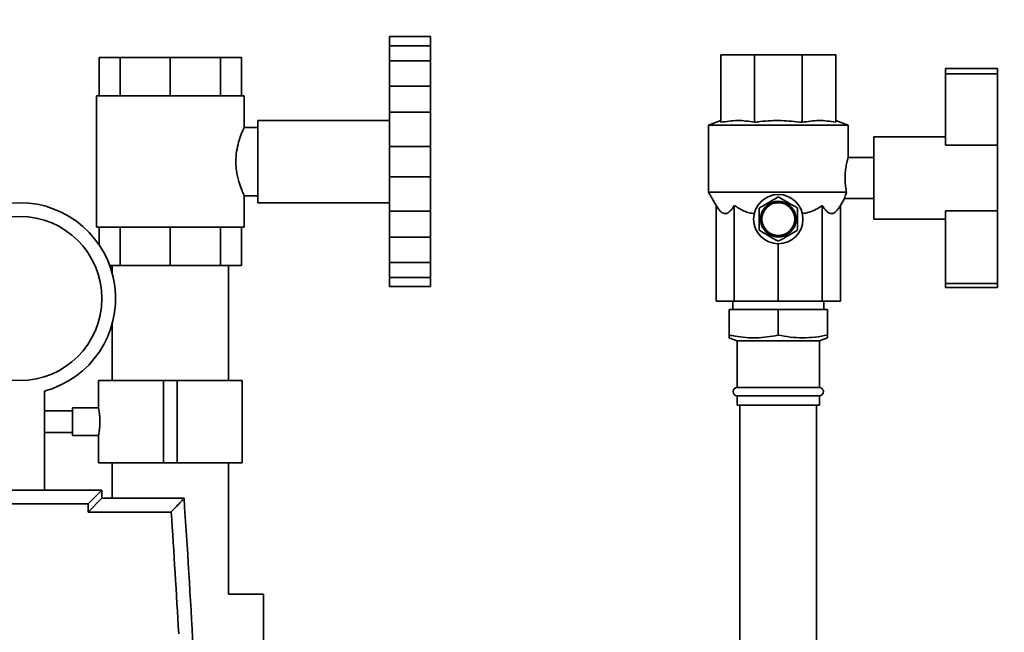
# Paper-space layout 'Blatt1' of a CAD drawing. Units: millimetres. Extents: x 0 to 6300, y 0 to 4455.
# Drawn here: x 2686 to 3045, y 3242 to 3466 of the extents above; entities that cross this region are included whole.
import ezdxf

# ---------------------------------------------------------------- set-up
doc = ezdxf.new("R2010")
doc.units = ezdxf.units.MM
doc.layers.add('1', color=7, linetype='Continuous')
doc.styles.add('SLDTEXTSTYLE1', font='TXT', dxfattribs={"width": 0.605})
doc.dimstyles.new('SLDDIMSTYLE1', dxfattribs={"dimtxt": 52.5, "dimasz": 37.5, "dimexe": 0, "dimexo": 0.0625, "dimgap": 13.125, "dimtad": 1, "dimdec": 1, "dimrnd": 1e-09, "dimzin": 12, "dimdsep": 46, "dimtxsty": 'SLDTEXTSTYLE1', "dimsah": 1, "dimcen": 0.09, "dimadec": 0, "dimazin": 3, "dimtfac": 1, "dimtdec": 1, "dimtofl": 0, "dimtmove": 0, "dimatfit": 3, "dimfxl": 1, "dimfrac": 2, "dimtolj": 1, "dimtzin": 12, "dimarcsym": 0})
doc.dimstyles.new('SLDDIMSTYLE3', dxfattribs={"dimtxt": 52.5, "dimasz": 37.5, "dimexe": 0, "dimexo": 0.0625, "dimgap": 13.125, "dimtad": 1, "dimdec": 0, "dimrnd": 1e-09, "dimzin": 12, "dimdsep": 46, "dimtxsty": 'SLDTEXTSTYLE1', "dimsah": 1, "dimcen": 0.09, "dimadec": 0, "dimazin": 3, "dimtfac": 1, "dimtofl": 0, "dimtmove": 0, "dimatfit": 3, "dimfxl": 1, "dimfrac": 2, "dimtolj": 1, "dimtzin": 12, "dimarcsym": 0})

# ---------------------------------------------------------------- blocks, each defined once
blk = doc.blocks.new('_D_3')
at = {"layer": '1', "ltscale": 15}
for p, q in [((3157.86, 3503.03), (2322.62, 3503.03)), ((2337.62, 3503.03), (2337.62, 1694.2)), ((2940.62, 1694.2), (2322.62, 1694.2))]:
    blk.add_line(p, q, dxfattribs=at)
for points in [[(2337.62, 3503.03), (2331.62, 3465.53), (2343.62, 3465.53)], [(2337.62, 1694.2), (2343.62, 1731.7), (2331.62, 1731.7)]]:
    blk.add_solid(points, dxfattribs=at)
at = {"layer": '1', "ltscale": 15, "insert": (2269.94, 2518.41), "char_height": 52.5, "attachment_point": 1, "rotation": 90, "style": 'SLDTEXTSTYLE1'}
blk.add_mtext('1809', dxfattribs=at)
blk = doc.blocks.new('_D_4')
at = {"layer": '1', "ltscale": 15}
for p, q in [((2563.62, 3294.2), (2440.62, 3294.2)), ((2455.62, 1694.2), (2455.62, 3294.2)), ((2940.62, 1694.2), (2440.62, 1694.2))]:
    blk.add_line(p, q, dxfattribs=at)
for points in [[(2455.62, 3294.2), (2449.62, 3256.7), (2461.62, 3256.7)], [(2455.62, 1694.2), (2461.62, 1731.7), (2449.62, 1731.7)]]:
    blk.add_solid(points, dxfattribs=at)
at = {"layer": '1', "ltscale": 15, "insert": (2387.94, 2413.99), "char_height": 52.5, "attachment_point": 1, "rotation": 90, "style": 'SLDTEXTSTYLE1'}
blk.add_mtext('1600', dxfattribs=at)

psp = doc.layouts.new('Blatt1')

# ---------------------------------------------------------------- linework, layer by layer
at = {"color": 7, "linetype": 'Continuous', "lineweight": 35, "ltscale": 15}
for p, q in [((2820.62, 3459.87), (2835.62, 3459.87)), ((2820.62, 3456.5), (2820.62, 3459.87)), ((2835.62, 3456.5), (2835.62, 3459.87)), ((2820.62, 3456.5), (2835.62, 3456.5)), ((2820.62, 3456.5), (2820.62, 3451)), ((2835.62, 3451), (2835.62, 3456.5)), ((2714.64, 3452.2), (2714.64, 3438.2)), ((2722.25, 3452.2), (2714.64, 3452.2)), ((2722.25, 3452.2), (2722.25, 3438.2)), ((2740.62, 3452.2), (2722.25, 3452.2)), ((2740.62, 3452.2), (2740.62, 3438.2)), ((2758.98, 3452.2), (2740.62, 3452.2)), ((2758.98, 3452.2), (2758.98, 3438.2)), ((2766.59, 3452.2), (2758.98, 3452.2)), ((2766.59, 3452.2), (2766.59, 3438.2)), ((2941.62, 3428.57), (2941.62, 3453.2)), ((2941.62, 3453.2), (2953.92, 3453.2)), ((2953.92, 3428.57), (2953.92, 3453.2)), ((2953.92, 3453.2), (2971.31, 3453.2)), ((2971.31, 3428.57), (2971.31, 3453.2)), ((2971.31, 3453.2), (2983.62, 3453.2)), ((2983.62, 3428.57), (2983.62, 3453.2)), ((2820.62, 3451), (2835.62, 3451)), ((2820.62, 3441.8), (2820.62, 3451)), ((2835.62, 3441.8), (2835.62, 3451)), ((3023.62, 3448.2), (3042.62, 3448.2)), ((3023.62, 3448.2), (3023.62, 3446.28)), ((3042.62, 3448.2), (3042.62, 3446.28)), ((3023.62, 3446.28), (3042.62, 3446.28)), ((3023.62, 3446.28), (3023.62, 3420.2)), ((3042.62, 3446.28), (3042.62, 3420.2)), ((2820.62, 3441.8), (2835.62, 3441.8)), ((2820.62, 3441.8), (2820.62, 3432.26)), ((2835.62, 3432.26), (2835.62, 3441.8)), ((2713.62, 3438.2), (2713.62, 3390.2)), ((2767.62, 3438.2), (2713.62, 3438.2)), ((2767.62, 3426.66), (2767.62, 3438.2)), ((2820.62, 3432.26), (2835.62, 3432.26)), ((2820.62, 3419.71), (2820.62, 3432.26)), ((2835.62, 3419.71), (2835.62, 3432.26)), ((2772.62, 3426.7), (2767.6, 3426.7)), ((2820.62, 3429.2), (2772.62, 3429.2)), ((2772.62, 3399.2), (2772.62, 3429.2)), ((2941.62, 3429.2), (2937.12, 3427.56)), ((2937.12, 3427.56), (2937.12, 3402.99)), ((2937.12, 3427.56), (2962.62, 3427.56)), ((2962.62, 3427.56), (2988.12, 3427.56)), ((2988.12, 3427.56), (2983.62, 3429.2)), ((2988.12, 3415.69), (2988.12, 3427.56)), ((3023.62, 3423.2), (2997.47, 3423.2)), ((2997.47, 3393.2), (2997.47, 3423.2)), ((2820.62, 3419.71), (2835.62, 3419.71)), ((2820.62, 3419.71), (2820.62, 3408.69)), ((2835.62, 3408.69), (2835.62, 3419.71)), ((3023.62, 3420.2), (3042.62, 3420.2)), ((3042.62, 3396.2), (3042.62, 3420.2)), ((2997.47, 3415.7), (2988.11, 3415.7)), ((2820.62, 3408.69), (2835.62, 3408.69)), ((2820.62, 3396.13), (2820.62, 3408.69)), ((2835.62, 3396.13), (2835.62, 3408.69)), ((2767.62, 3390.2), (2767.62, 3401.7)), ((2767.62, 3401.7), (2772.62, 3401.7)), ((2937.12, 3402.99), (2939.88, 3398.2)), ((2937.12, 3402.99), (2987.54, 3402.99)), ((2772.62, 3399.2), (2820.62, 3399.2)), ((2939.88, 3398.2), (2939.88, 3363.2)), ((2946.54, 3398.2), (2946.54, 3363.2)), ((2958.02, 3397.72), (2957.98, 3397.76)), ((2958.09, 3397.8), (2958.02, 3397.72)), ((2958.05, 3397.83), (2958.09, 3397.8)), ((2958.48, 3398.15), (2958.45, 3398.19)), ((2958.56, 3398.22), (2958.48, 3398.15)), ((2958.53, 3398.26), (2958.56, 3398.22)), ((2958.99, 3398.53), (2958.96, 3398.58)), ((2959.07, 3398.59), (2958.99, 3398.53)), ((2959.05, 3398.63), (2959.07, 3398.59)), ((2959.53, 3398.86), (2959.51, 3398.91)), ((2959.62, 3398.91), (2959.53, 3398.86)), ((2959.6, 3398.95), (2959.62, 3398.91)), ((2960.1, 3399.14), (2960.08, 3399.18)), ((2960.19, 3399.18), (2960.1, 3399.14)), ((2960.17, 3399.22), (2960.19, 3399.18)), ((2960.7, 3399.36), (2960.68, 3399.4)), ((2960.79, 3399.39), (2960.7, 3399.36)), ((2960.78, 3399.43), (2960.79, 3399.39)), ((2961.31, 3399.52), (2961.3, 3399.56)), ((2961.41, 3399.53), (2961.31, 3399.52)), ((2961.4, 3399.58), (2961.41, 3399.53)), ((2961.93, 3399.61), (2961.93, 3399.66)), ((2962.03, 3399.62), (2961.93, 3399.61)), ((2962.03, 3399.67), (2962.03, 3399.62)), ((2962.57, 3399.65), (2962.57, 3399.7)), ((2962.67, 3399.7), (2962.67, 3399.65)), ((2963.2, 3399.62), (2963.2, 3399.67)), ((2963.3, 3399.61), (2963.2, 3399.62)), ((2963.3, 3399.66), (2963.3, 3399.61)), ((2963.8, 3399.59), (2963.93, 3399.56)), ((2963.82, 3399.53), (2963.83, 3399.58)), ((2963.92, 3399.52), (2963.82, 3399.53)), ((2963.93, 3399.56), (2963.92, 3399.52)), ((2964.44, 3399.39), (2964.45, 3399.43)), ((2964.54, 3399.36), (2964.44, 3399.39)), ((2964.55, 3399.4), (2964.54, 3399.36)), ((2965.04, 3399.18), (2965.06, 3399.22)), ((2965.13, 3399.14), (2965.04, 3399.18)), ((2965.15, 3399.18), (2965.13, 3399.14)), ((2965.61, 3398.91), (2965.64, 3398.95)), ((2965.7, 3398.86), (2965.61, 3398.91)), ((2965.72, 3398.91), (2965.7, 3398.86)), ((2966.16, 3398.59), (2966.18, 3398.63)), ((2966.24, 3398.53), (2966.16, 3398.59)), ((2966.27, 3398.58), (2966.24, 3398.53)), ((2966.67, 3398.22), (2966.7, 3398.26)), ((2966.75, 3398.15), (2966.67, 3398.22)), ((2966.78, 3398.19), (2966.75, 3398.15)), ((2967.14, 3397.8), (2967.18, 3397.83)), ((2967.21, 3397.72), (2967.14, 3397.8)), ((2967.25, 3397.76), (2967.21, 3397.72)), ((2978.69, 3398.2), (2978.69, 3363.2)), ((2985.35, 3398.2), (2986.84, 3400.78)), ((2985.35, 3398.2), (2985.35, 3363.2)), ((2986.82, 3400.7), (2997.47, 3400.7)), ((2820.62, 3396.13), (2835.62, 3396.13)), ((2820.62, 3396.13), (2820.62, 3386.59)), ((2835.62, 3386.59), (2835.62, 3396.13)), ((2956.28, 3394.41), (2956.23, 3394.42)), ((2956.25, 3394.52), (2956.3, 3394.51)), ((2956.3, 3394.51), (2956.28, 3394.41)), ((2956.43, 3395.02), (2956.38, 3395.04)), ((2956.41, 3395.13), (2956.46, 3395.12)), ((2956.46, 3395.12), (2956.43, 3395.02)), ((2956.64, 3395.62), (2956.59, 3395.64)), ((2956.63, 3395.73), (2956.68, 3395.71)), ((2956.68, 3395.71), (2956.64, 3395.62)), ((2956.9, 3396.2), (2956.86, 3396.22)), ((2956.95, 3396.28), (2956.9, 3396.2)), ((2956.91, 3396.31), (2956.95, 3396.28)), ((2957.22, 3396.74), (2957.18, 3396.77)), ((2957.28, 3396.82), (2957.22, 3396.74)), ((2957.24, 3396.85), (2957.28, 3396.82)), ((2957.6, 3397.25), (2957.56, 3397.28)), ((2957.66, 3397.33), (2957.6, 3397.25)), ((2957.62, 3397.36), (2957.66, 3397.33)), ((2967.57, 3397.33), (2967.61, 3397.36)), ((2967.63, 3397.25), (2967.57, 3397.33)), ((2967.67, 3397.28), (2967.63, 3397.25)), ((2967.95, 3396.82), (2967.99, 3396.85)), ((2968.01, 3396.74), (2967.95, 3396.82)), ((2968.05, 3396.77), (2968.01, 3396.74)), ((2968.28, 3396.28), (2968.32, 3396.31)), ((2968.33, 3396.2), (2968.28, 3396.28)), ((2968.37, 3396.22), (2968.33, 3396.2)), ((2968.56, 3395.71), (2968.6, 3395.73)), ((2968.59, 3395.62), (2968.56, 3395.71)), ((2968.64, 3395.64), (2968.59, 3395.62)), ((2968.77, 3395.12), (2968.82, 3395.13)), ((2968.8, 3395.02), (2968.77, 3395.12)), ((2968.85, 3395.04), (2968.8, 3395.02)), ((2968.93, 3394.51), (2968.98, 3394.52)), ((2968.95, 3394.41), (2968.93, 3394.51)), ((2969, 3394.42), (2968.95, 3394.41)), ((3023.62, 3396.2), (3042.62, 3396.2)), ((3023.62, 3396.2), (3023.62, 3369.66)), ((3042.62, 3396.2), (3042.62, 3369.66)), ((2956.12, 3393.25), (2956.17, 3393.25)), ((2956.17, 3393.15), (2956.12, 3393.15)), ((2956.19, 3393.78), (2956.14, 3393.79)), ((2956.14, 3392.61), (2956.19, 3392.62)), ((2956.15, 3393.89), (2956.2, 3393.88)), ((2956.2, 3392.52), (2956.15, 3392.51)), ((2956.2, 3393.88), (2956.19, 3393.78)), ((2956.19, 3392.62), (2956.2, 3392.52)), ((2956.23, 3391.98), (2956.28, 3391.99)), ((2956.3, 3391.89), (2956.25, 3391.88)), ((2956.28, 3391.99), (2956.3, 3391.89)), ((2956.38, 3391.36), (2956.43, 3391.37)), ((2956.46, 3391.28), (2956.41, 3391.26)), ((2956.43, 3391.37), (2956.46, 3391.28)), ((2956.59, 3390.76), (2956.64, 3390.78)), ((2956.68, 3390.68), (2956.63, 3390.67)), ((2956.64, 3390.78), (2956.68, 3390.68)), ((2968.56, 3390.68), (2968.59, 3390.78)), ((2968.6, 3390.67), (2968.56, 3390.68)), ((2968.59, 3390.78), (2968.64, 3390.76)), ((2968.77, 3391.28), (2968.8, 3391.37)), ((2968.82, 3391.26), (2968.77, 3391.28)), ((2968.8, 3391.37), (2968.85, 3391.36)), ((2968.93, 3391.89), (2968.95, 3391.99)), ((2968.98, 3391.88), (2968.93, 3391.89)), ((2968.95, 3391.99), (2969, 3391.98)), ((2969.03, 3393.88), (2969.08, 3393.89)), ((2969.04, 3393.78), (2969.03, 3393.88)), ((2969.03, 3392.52), (2969.04, 3392.62)), ((2969.08, 3392.51), (2969.03, 3392.52)), ((2969.09, 3393.79), (2969.04, 3393.78)), ((2969.04, 3392.62), (2969.09, 3392.61)), ((2969.07, 3393.25), (2969.12, 3393.25)), ((2969.12, 3393.15), (2969.07, 3393.15)), ((2969.08, 3393.89), (2969.09, 3393.75)), ((2997.47, 3393.2), (3023.62, 3393.2)), ((2767.62, 3390.2), (2713.62, 3390.2)), ((2714.64, 3383.76), (2714.64, 3390.2)), ((2722.25, 3376.2), (2722.25, 3390.2)), ((2740.62, 3376.2), (2740.62, 3390.2)), ((2758.98, 3376.2), (2758.98, 3390.2)), ((2766.59, 3376.2), (2766.59, 3390.2)), ((2956.86, 3390.18), (2956.9, 3390.2)), ((2956.9, 3390.2), (2956.95, 3390.11)), ((2956.95, 3390.11), (2956.91, 3390.09)), ((2957.18, 3389.63), (2957.22, 3389.66)), ((2957.22, 3389.66), (2957.28, 3389.57)), ((2957.28, 3389.57), (2957.24, 3389.55)), ((2957.56, 3389.11), (2957.6, 3389.15)), ((2957.6, 3389.15), (2957.66, 3389.07)), ((2957.66, 3389.07), (2957.62, 3389.04)), ((2957.98, 3388.64), (2958.02, 3388.67)), ((2958.02, 3388.67), (2958.09, 3388.6)), ((2958.09, 3388.6), (2958.05, 3388.57)), ((2958.45, 3388.21), (2958.48, 3388.24)), ((2958.48, 3388.24), (2958.56, 3388.18)), ((2958.56, 3388.18), (2958.53, 3388.14)), ((2958.96, 3387.82), (2958.99, 3387.86)), ((2958.99, 3387.86), (2959.07, 3387.81)), ((2959.07, 3387.81), (2959.05, 3387.77)), ((2959.51, 3387.49), (2959.53, 3387.53)), ((2959.53, 3387.53), (2959.62, 3387.49)), ((2959.62, 3387.49), (2959.6, 3387.44)), ((2960.08, 3387.21), (2960.1, 3387.26)), ((2960.1, 3387.26), (2960.19, 3387.22)), ((2960.19, 3387.22), (2960.17, 3387.17)), ((2960.68, 3386.99), (2960.7, 3387.04)), ((2960.7, 3387.04), (2960.79, 3387.01)), ((2960.79, 3387.01), (2960.78, 3386.96)), ((2961.3, 3386.83), (2961.31, 3386.88)), ((2961.31, 3386.88), (2961.41, 3386.86)), ((2961.41, 3386.86), (2961.4, 3386.81)), ((2961.93, 3386.78), (2962.03, 3386.78)), ((2961.93, 3386.74), (2961.93, 3386.78)), ((2962.03, 3386.78), (2962.03, 3386.73)), ((2962.57, 3386.7), (2962.57, 3386.75)), ((2962.67, 3386.75), (2962.67, 3386.7)), ((2963.2, 3386.78), (2963.3, 3386.78)), ((2963.2, 3386.73), (2963.2, 3386.78)), ((2963.3, 3386.78), (2963.3, 3386.74)), ((2963.82, 3386.86), (2963.92, 3386.88)), ((2963.83, 3386.81), (2963.82, 3386.86)), ((2963.92, 3386.88), (2963.93, 3386.83)), ((2964.44, 3387.01), (2964.54, 3387.04)), ((2964.45, 3386.96), (2964.44, 3387.01)), ((2964.54, 3387.04), (2964.55, 3386.99)), ((2965.04, 3387.22), (2965.13, 3387.26)), ((2965.06, 3387.17), (2965.04, 3387.22)), ((2965.13, 3387.26), (2965.15, 3387.21)), ((2965.61, 3387.49), (2965.7, 3387.53)), ((2965.64, 3387.44), (2965.61, 3387.49)), ((2965.7, 3387.53), (2965.72, 3387.49)), ((2966.16, 3387.81), (2966.24, 3387.86)), ((2966.18, 3387.77), (2966.16, 3387.81)), ((2966.24, 3387.86), (2966.27, 3387.82)), ((2966.67, 3388.18), (2966.75, 3388.24)), ((2966.7, 3388.14), (2966.67, 3388.18)), ((2966.75, 3388.24), (2966.78, 3388.21)), ((2967.14, 3388.6), (2967.21, 3388.67)), ((2967.18, 3388.57), (2967.14, 3388.6)), ((2967.21, 3388.67), (2967.25, 3388.64)), ((2967.57, 3389.07), (2967.63, 3389.15)), ((2967.61, 3389.04), (2967.57, 3389.07)), ((2967.63, 3389.15), (2967.67, 3389.11)), ((2967.95, 3389.57), (2968.01, 3389.66)), ((2967.99, 3389.55), (2967.95, 3389.57)), ((2968.01, 3389.66), (2968.05, 3389.63)), ((2968.28, 3390.11), (2968.33, 3390.2)), ((2968.32, 3390.09), (2968.28, 3390.11)), ((2968.33, 3390.2), (2968.37, 3390.18)), ((2820.62, 3386.59), (2835.62, 3386.59)), ((2820.62, 3377.4), (2820.62, 3386.59)), ((2835.62, 3377.4), (2835.62, 3386.59)), ((2962.62, 3384.2), (2962.62, 3363.2)), ((2722.25, 3376.2), (2718.49, 3376.2)), ((2719.42, 3376.2), (2719.42, 3373.29)), ((2740.62, 3376.2), (2722.25, 3376.2)), ((2758.98, 3376.2), (2740.62, 3376.2)), ((2766.59, 3376.2), (2758.98, 3376.2)), ((2761.82, 3334.2), (2761.82, 3376.2)), ((2820.62, 3377.4), (2835.62, 3377.4)), ((2820.62, 3377.4), (2820.62, 3371.89)), ((2835.62, 3371.89), (2835.62, 3377.4)), ((2820.62, 3371.89), (2835.62, 3371.89)), ((2820.62, 3368.53), (2820.62, 3371.89)), ((2835.62, 3368.53), (2835.62, 3371.89)), ((3023.62, 3369.66), (3042.62, 3369.66)), ((3023.62, 3369.66), (3023.62, 3368.2)), ((3042.62, 3369.66), (3042.62, 3368.2)), ((2820.62, 3368.53), (2835.62, 3368.53)), ((3023.62, 3368.2), (3042.62, 3368.2)), ((2946.54, 3363.2), (2939.88, 3363.2)), ((2946.02, 3363.2), (2946.02, 3360.2)), ((2962.62, 3363.2), (2946.54, 3363.2)), ((2978.69, 3363.2), (2962.62, 3363.2)), ((2985.35, 3363.2), (2978.69, 3363.2)), ((2979.22, 3360.2), (2979.22, 3363.2)), ((2944.62, 3350.85), (2944.62, 3360.2)), ((2944.62, 3360.2), (2962.62, 3360.2)), ((2962.62, 3350.85), (2962.62, 3360.2)), ((2962.62, 3360.2), (2980.62, 3360.2)), ((2980.62, 3350.85), (2980.62, 3360.2)), ((2719.42, 3355.11), (2719.42, 3334.2)), ((2944.61, 3349.84), (2947.62, 3348.74)), ((2947.62, 3348.74), (2947.62, 3331.7)), ((2977.62, 3348.74), (2947.62, 3348.74)), ((2977.62, 3348.74), (2980.62, 3349.84)), ((2977.62, 3331.7), (2977.62, 3348.74)), ((2714.42, 3334.2), (2714.42, 3324.14)), ((2738.12, 3334.2), (2714.42, 3334.2)), ((2738.12, 3304.2), (2738.12, 3334.2)), ((2743.12, 3334.2), (2738.12, 3334.2)), ((2743.12, 3304.2), (2743.12, 3334.2)), ((2766.82, 3334.2), (2743.12, 3334.2)), ((2766.82, 3304.2), (2766.82, 3334.2)), ((2694.62, 3294.2), (2694.62, 3330.38)), ((2977.62, 3331.7), (2947.62, 3331.7)), ((2947.62, 3328.7), (2947.62, 3325.2)), ((2977.62, 3328.7), (2947.62, 3328.7)), ((2977.62, 3325.2), (2977.62, 3328.7)), ((2704.9, 3323.2), (2694.62, 3323.2)), ((2714.43, 3324.2), (2704.9, 3324.2)), ((2704.9, 3314.2), (2704.9, 3324.2)), ((2977.62, 3325.2), (2947.62, 3325.2)), ((2948.62, 3325.2), (2948.62, 3199.2)), ((2976.62, 3199.2), (2976.62, 3325.2)), ((2694.62, 3315.2), (2704.9, 3315.2)), ((2704.9, 3314.2), (2714.42, 3314.2)), ((2714.42, 3314.21), (2714.42, 3304.2)), ((2738.12, 3304.2), (2714.42, 3304.2)), ((2719.42, 3304.2), (2719.42, 3291.2)), ((2743.12, 3304.2), (2738.12, 3304.2)), ((2766.82, 3304.2), (2743.12, 3304.2)), ((2761.82, 3256.2), (2761.82, 3304.2)), ((2615.62, 3294.2), (2715.62, 3294.2)), ((2715.62, 3294.2), (2710.62, 3289.2)), ((2715.62, 3294.2), (2715.62, 3291.2)), ((2715.62, 3291.2), (2710.62, 3286.2)), ((2715.62, 3291.2), (2745.62, 3291.2)), ((2710.62, 3289.2), (2620.62, 3289.2)), ((2710.62, 3286.2), (2710.62, 3289.2)), ((2740.94, 3286.2), (2710.62, 3286.2)), ((2774.62, 3256.2), (2761.82, 3256.2)), ((2774.62, 3247.2), (2774.62, 3256.2)), ((2774.62, 3238.2), (2774.62, 3247.2))]:
    psp.add_line(p, q, dxfattribs=at)
at = {"color": 7, "linetype": 'Continuous', "lineweight": 35, "ltscale": 225}
for centre, radius in [((2962.62, 3393.2), 9), ((2962.62, 3393.2), 6), ((2685.62, 3364.2), 30)]:
    psp.add_circle(centre, radius, dxfattribs=at)
for centre, radius, start, end in [((2685.62, 3364.2), 35, 284.9006, 255.0994), ((2962.62, 3393.2), 6.5, 135.4407, 140.1843), ((2962.62, 3393.2), 6.5, 129.8157, 134.5593), ((2962.62, 3393.2), 6.5, 124.1907, 128.9343), ((2962.62, 3393.2), 6.5, 118.5657, 123.3093), ((2962.62, 3393.2), 6.5, 112.9407, 117.6843), ((2962.62, 3393.2), 6.5, 107.3157, 112.0593), ((2962.62, 3393.2), 6.5, 101.6907, 106.4343), ((2962.62, 3393.2), 6.5, 96.0657, 100.8093), ((2962.62, 3393.2), 6.5, 90.4407, 95.1843), ((2962.62, 3393.2), 6.5, 84.8157, 89.5593), ((2962.62, 3393.2), 6.5, 79.1907, 83.9343), ((2962.62, 3393.2), 6.5, 73.5657, 78.3093), ((2962.62, 3393.2), 6.5, 67.9407, 72.6843), ((2962.62, 3393.2), 6.5, 62.3157, 67.0593), ((2962.62, 3393.2), 6.5, 56.6907, 61.4343), ((2962.62, 3393.2), 6.5, 51.0657, 55.8093), ((2962.62, 3393.2), 6.5, 45.4407, 50.1843), ((2962.62, 3393.2), 6.5, 39.8157, 44.5593), ((2962.62, 3393.2), 6.5, 169.1907, 173.9343), ((2962.62, 3393.2), 6.5, 163.5657, 168.3093), ((2962.62, 3393.2), 6.5, 157.9407, 162.6843), ((2962.62, 3393.2), 6.5, 152.3157, 157.0593), ((2962.62, 3393.2), 6.5, 146.6907, 151.4343), ((2962.62, 3393.2), 6.5, 141.0657, 145.8093), ((2962.62, 3393.2), 6.5, 34.1907, 38.9343), ((2962.62, 3393.2), 6.5, 28.5657, 33.3093), ((2962.62, 3393.2), 6.5, 22.9407, 27.6843), ((2962.62, 3393.2), 6.5, 17.3157, 22.0593), ((2962.62, 3393.2), 6.5, 11.6907, 16.4343), ((2962.62, 3393.2), 6.5, 6.0657, 10.8093), ((2962.62, 3393.2), 6.5, 174.8157, 179.5593), ((2962.62, 3393.2), 6.5, 180.4407, 185.1843), ((2962.62, 3393.2), 6.5, 186.0657, 190.8093), ((2962.62, 3393.2), 6.5, 191.6907, 196.4343), ((2962.62, 3393.2), 6.5, 197.3157, 202.0593), ((2962.62, 3393.2), 6.5, 202.9407, 207.6843), ((2962.62, 3393.2), 6.5, 332.3157, 337.0593), ((2962.62, 3393.2), 6.5, 337.9407, 342.6843), ((2962.62, 3393.2), 6.5, 343.5657, 348.3093), ((2962.62, 3393.2), 6.5, 349.1907, 353.9343), ((2962.62, 3393.2), 6.5, 0.4407, 5.1843), ((2962.62, 3393.2), 6.5, 354.8157, 359.5593), ((2962.62, 3393.2), 6.5, 208.5657, 213.3093), ((2962.62, 3393.2), 6.5, 214.1907, 218.9343), ((2962.62, 3393.2), 6.5, 219.8157, 224.5593), ((2962.62, 3393.2), 6.5, 225.4407, 230.1843), ((2962.62, 3393.2), 6.5, 231.0657, 235.8093), ((2962.62, 3393.2), 6.5, 236.6907, 241.4343), ((2962.62, 3393.2), 6.5, 242.3157, 247.0593), ((2962.62, 3393.2), 6.5, 247.9407, 252.6843), ((2962.62, 3393.2), 6.5, 253.5657, 258.3093), ((2962.62, 3393.2), 6.5, 259.1907, 263.9343), ((2962.62, 3393.2), 6.5, 264.8157, 269.5593), ((2962.62, 3393.2), 6.5, 270.4407, 275.1843), ((2962.62, 3393.2), 6.5, 276.0657, 280.8093), ((2962.62, 3393.2), 6.5, 281.6907, 286.4343), ((2962.62, 3393.2), 6.5, 287.3157, 292.0593), ((2962.62, 3393.2), 6.5, 292.9407, 297.6843), ((2962.62, 3393.2), 6.5, 298.5657, 303.3093), ((2962.62, 3393.2), 6.5, 304.1907, 308.9343), ((2962.62, 3393.2), 6.5, 309.8157, 314.5593), ((2962.62, 3393.2), 6.5, 315.4407, 320.1843), ((2962.62, 3393.2), 6.5, 321.0657, 325.8093), ((2962.62, 3393.2), 6.5, 326.6907, 331.4343), ((2947.62, 3330.2), 1.5, 90, 270), ((2977.62, 3330.2), 1.5, 270, 90), ((-1659.83, 2994.2), 4415.45, 3.14831, 3.85684), ((-1659.83, 2994.2), 4410.45, 3.21694, 3.79612)]:
    psp.add_arc(centre, radius, start, end, dxfattribs=at)
at = {"color": 7, "linetype": 'Continuous', "lineweight": 35, "ltscale": 15}
for points, knots in [([(2767.62, 3401.7), (2767.6, 3401.73), (2767.57, 3401.79), (2767.28, 3402.43), (2766.61, 3403.97), (2765.75, 3406.39), (2765.12, 3408.82), (2764.75, 3410.84), (2764.55, 3412.97), (2764.53, 3415.64), (2764.91, 3418.86), (2765.65, 3421.64), (2766.3, 3423.56), (2766.8, 3424.83), (2767.22, 3425.84), (2767.5, 3426.45), (2767.62, 3426.72), (2767.6, 3426.67), (2767.6, 3426.66)], [0, 0, 0, 0, 0.049293, 0.100103, 0.199625, 0.304557, 0.359667, 0.416549, 0.468483, 0.522272, 0.617196, 0.714385, 0.767621, 0.822293, 0.877178, 0.933909, 0.984699, 1, 1, 1, 1]), ([(2941.62, 3428.57), (2943.64, 3428.87), (2946.7, 3429.32), (2950.82, 3429.1), (2952.88, 3428.75), (2953.92, 3428.57)], [0, 0, 0, 0, 0.494829, 0.746762, 1, 1, 1, 1]), ([(2953.92, 3428.57), (2954.62, 3428.66), (2957.84, 3429.08), (2963.68, 3429.4), (2968.75, 3428.85), (2971.31, 3428.57)], [0, 0, 0, 0, 0.122775, 0.557864, 1, 1, 1, 1]), ([(2971.31, 3428.57), (2973.34, 3428.87), (2976.4, 3429.32), (2980.52, 3429.1), (2982.58, 3428.75), (2983.62, 3428.57)], [0, 0, 0, 0, 0.494829, 0.746762, 1, 1, 1, 1]), ([(2988.11, 3415.69), (2988.09, 3415.62), (2988.05, 3415.47), (2987.72, 3414.27), (2987.33, 3412.46), (2987.02, 3410.11), (2986.95, 3407.58), (2987.15, 3405.05), (2987.4, 3403.7), (2987.54, 3402.99)], [0, 0, 0, 0, 0.136992, 0.275591, 0.418982, 0.565555, 0.70832, 0.846065, 1, 1, 1, 1]), ([(2955.6, 3397.25), (2956.14, 3397.56), (2957.25, 3398.2), (2958.99, 3399.2), (2960.79, 3400.25), (2962.01, 3400.95), (2962.62, 3401.3)], [0, 0, 0, 0, 0.235328, 0.476818, 0.736465, 1, 1, 1, 1]), ([(2962.62, 3401.3), (2963.16, 3400.99), (2964.26, 3400.35), (2966, 3399.34), (2967.81, 3398.3), (2969.02, 3397.6), (2969.63, 3397.25)], [0, 0, 0, 0, 0.235328, 0.476818, 0.736465, 1, 1, 1, 1]), ([(2987.54, 3402.99), (2987.37, 3402.54), (2987.02, 3401.56), (2986.81, 3400.77), (2986.81, 3400.79), (2986.82, 3400.79)], [0, 0, 0, 0, 0.3502734, 0.7537302, 1, 1, 1, 1]), ([(2946.54, 3398.2), (2946.24, 3397.7), (2945.61, 3396.69), (2944.68, 3395.73), (2943.79, 3395.23), (2942.97, 3395.15), (2942.16, 3395.46), (2941.09, 3396.3), (2940.37, 3397.44), (2939.88, 3398.2)], [0, 0, 0, 0, 0.151708, 0.306564, 0.419228, 0.535065, 0.647791, 0.763507, 1, 1, 1, 1]), ([(2953.85, 3395.22), (2953.22, 3395.3), (2951.96, 3395.46), (2949.44, 3396.33), (2947.71, 3397.44), (2946.54, 3398.2)], [0, 0, 0, 0, 0.238556, 0.48297, 1, 1, 1, 1]), ([(2978.69, 3398.2), (2977.95, 3397.7), (2976.45, 3396.7), (2973.99, 3395.61), (2972.25, 3395.35), (2971.38, 3395.22)], [0, 0, 0, 0, 0.331615, 0.670111, 1, 1, 1, 1]), ([(2985.35, 3398.2), (2985.04, 3397.7), (2984.42, 3396.69), (2983.48, 3395.73), (2982.59, 3395.23), (2981.77, 3395.15), (2980.96, 3395.46), (2979.89, 3396.3), (2979.17, 3397.44), (2978.69, 3398.2)], [0, 0, 0, 0, 0.151708, 0.306564, 0.419228, 0.535065, 0.647791, 0.763507, 1, 1, 1, 1]), ([(2955.6, 3389.15), (2955.6, 3389.34), (2955.6, 3390.65), (2955.6, 3393.08), (2955.6, 3395.62), (2955.6, 3396.94), (2955.6, 3397.25)], [0, 0, 0, 0, 0.072828, 0.499865, 0.883122, 1, 1, 1, 1]), ([(2969.63, 3397.25), (2969.63, 3397.06), (2969.63, 3395.74), (2969.63, 3393.32), (2969.63, 3390.78), (2969.63, 3389.46), (2969.63, 3389.15)], [0, 0, 0, 0, 0.072828, 0.499865, 0.883122, 1, 1, 1, 1]), ([(2962.62, 3385.1), (2962.07, 3385.41), (2960.97, 3386.05), (2959.23, 3387.05), (2957.42, 3388.1), (2956.21, 3388.8), (2955.6, 3389.15)], [0, 0, 0, 0, 0.235328, 0.476818, 0.736465, 1, 1, 1, 1]), ([(2969.63, 3389.15), (2969.09, 3388.84), (2967.99, 3388.2), (2966.24, 3387.19), (2964.44, 3386.15), (2963.23, 3385.45), (2962.62, 3385.1)], [0, 0, 0, 0, 0.235328, 0.476818, 0.736465, 1, 1, 1, 1]), ([(2944.62, 3349.85), (2944.62, 3349.89), (2944.62, 3349.98), (2944.62, 3350.56), (2944.62, 3350.85)], [0, 0, 0, 0, 0.488834, 1, 1, 1, 1]), ([(2944.62, 3350.85), (2945.39, 3350.7), (2947.41, 3350.3), (2950.74, 3349.89), (2954.61, 3349.78), (2958.51, 3350.09), (2961.18, 3350.55), (2962.55, 3350.84), (2962.62, 3350.85)], [0, 0, 0, 0, 0.129824, 0.340804, 0.553175, 0.770124, 0.988485, 1, 1, 1, 1]), ([(2962.62, 3350.85), (2964.07, 3350.58), (2967, 3350.02), (2971.5, 3349.75), (2976.06, 3350), (2979.09, 3350.56), (2980.62, 3350.85)], [0, 0, 0, 0, 0.244707, 0.49119, 0.744417, 1, 1, 1, 1]), ([(2980.62, 3350.85), (2980.62, 3350.59), (2980.62, 3350.06), (2980.62, 3349.75), (2980.62, 3349.84), (2980.62, 3349.85)], [0, 0, 0, 0, 0.489412, 0.982377, 1, 1, 1, 1]), ([(2714.43, 3324.14), (2714.42, 3324.15), (2714.41, 3324.23), (2714.49, 3323.78), (2714.65, 3322.85), (2714.81, 3321.47), (2714.91, 3319.83), (2714.89, 3318.13), (2714.78, 3316.57), (2714.61, 3315.27), (2714.47, 3314.46), (2714.4, 3314.12), (2714.42, 3314.21), (2714.42, 3314.21)], [0, 0, 0, 0, 0.034224, 0.13957, 0.245543, 0.353195, 0.461023, 0.567164, 0.67241, 0.778921, 0.886899, 0.994278, 1, 1, 1, 1]), ([(2740.94, 3286.2), (2740.94, 3286.2), (2741.45, 3286.75), (2742.54, 3287.91), (2743.96, 3289.42), (2744.95, 3290.49), (2745.51, 3291.09), (2745.58, 3291.16), (2745.62, 3291.2)], [0, 0, 0, 0, 0.001519, 0.240313, 0.509546, 0.709423, 0.854402, 1, 1, 1, 1])]:
    psp.add_open_spline(points, degree=3, knots=knots, dxfattribs=at)
for points in [[(2962.67, 3399.65), (2962.65, 3399.65), (2962.62, 3399.65), (2962.58, 3399.65), (2962.57, 3399.65)], [(2956.17, 3393.25), (2956.17, 3393.23), (2956.17, 3393.2), (2956.17, 3393.17), (2956.17, 3393.15)], [(2969.07, 3393.15), (2969.07, 3393.17), (2969.07, 3393.2), (2969.07, 3393.23), (2969.07, 3393.25)], [(2962.57, 3386.75), (2962.58, 3386.75), (2962.62, 3386.75), (2962.65, 3386.75), (2962.67, 3386.75)]]:
    psp.add_open_spline(points, degree=3, dxfattribs=at)

# ---------------------------------------------------------------- dimensions: what is measured, and where the dimension line sits
at = {"layer": '1', "ltscale": 15}
for base, p1, p2, dimstyle, picture, middle in [((2337.62, 1694.2), (3172.86, 3503.03), (2955.62, 1694.2), 'SLDDIMSTYLE3', '_D_3', (2337.62, 2598.62)), ((2455.62, 3294.2), (2955.62, 1694.2), (2578.62, 3294.2), 'SLDDIMSTYLE1', '_D_4', (2455.62, 2494.2))]:
    dim = psp.add_linear_dim(base=base, p1=p1, p2=p2, angle=90, dimstyle=dimstyle, dxfattribs=at)
    dim.commit()
    dim.dimension.update_dxf_attribs({"geometry": picture, "text_midpoint": middle, "dimtype": 160})

doc.saveas('drawing.dxf')
